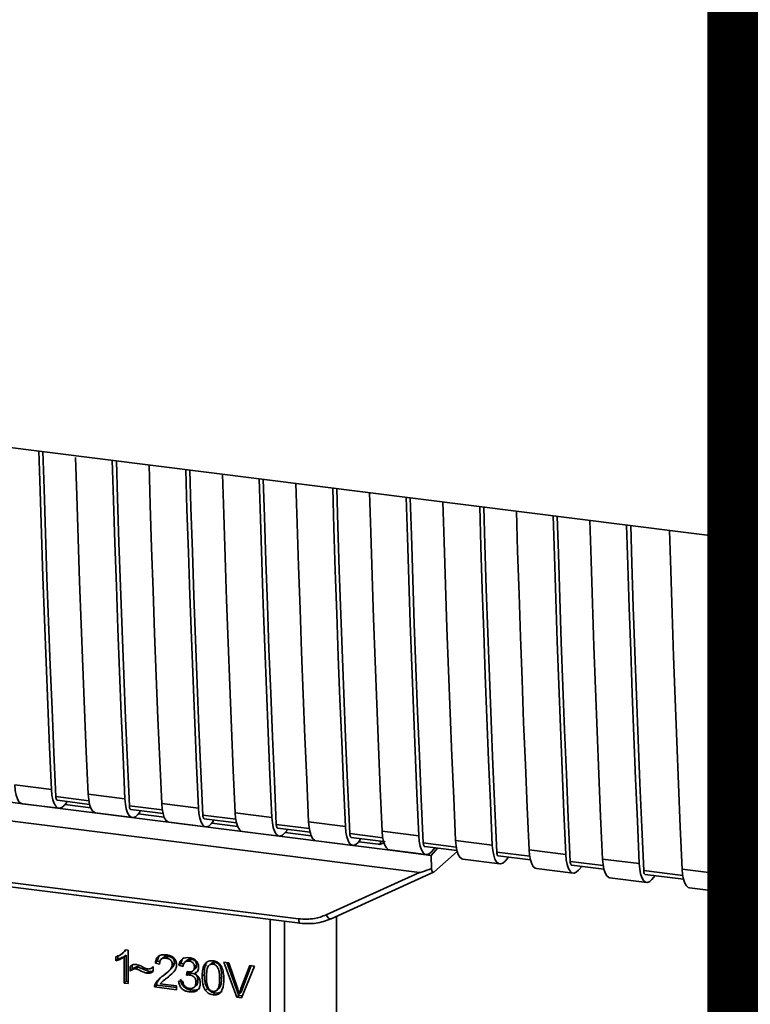
# Paper-space layout 'Blatt1' of a CAD drawing. Units: millimetres. Extents: x 0 to 6300, y 0 to 4455.
# Drawn here: x 4871 to 4927, y 1651 to 1726 of the extents above; entities that cross this region are included whole.
import ezdxf

# ---------------------------------------------------------------- set-up
doc = ezdxf.new("R2010")
doc.units = ezdxf.units.MM
doc.layers.add('1', color=7, linetype='Continuous')
doc.styles.add('SLDTEXTSTYLE0', font='TXT', dxfattribs={"width": 0.605})

# ---------------------------------------------------------------- blocks, each defined once
blk = doc.blocks.new('SW_NOTE_0_5')
at = {"layer": '1', "color": 0, "ltscale": 15, "insert": (1240.25, -0.624), "char_height": 240, "attachment_point": 2, "style": 'SLDTEXTSTYLE0'}
blk.add_mtext('ZEICHNUNG', dxfattribs=at)

psp = doc.layouts.new('Blatt1')

# ---------------------------------------------------------------- linework, layer by layer
at = {"color": 7, "linetype": 'Continuous', "lineweight": 35, "ltscale": 15}
for p, q in [((4838.9, 1697.338), (4925.874, 1686.38)), ((4925.874, 1686.38), (4935.333, 1694.722)), ((4846.13, 1669.321), (4899.847, 1662.553)), ((4845.552, 1667.97), (4901.878, 1660.874)), ((4870.972, 1667.562), (4873.778, 1667.209)), ((4876.633, 1666.357), (4874.116, 1666.675)), ((4874.229, 1666.389), (4876.689, 1666.079)), ((4874.916, 1666.189), (4874.916, 1666.302)), ((4876.584, 1666.855), (4879.39, 1666.501)), ((4871.537, 1666.13), (4874.343, 1665.776)), ((4874.916, 1666.189), (4874.748, 1665.994)), ((4876.778, 1665.807), (4874.801, 1666.056)), ((4882.245, 1665.65), (4879.728, 1665.968)), ((4879.841, 1665.682), (4882.302, 1665.372)), ((4880.528, 1665.482), (4880.528, 1665.595)), ((4882.197, 1666.148), (4885.003, 1665.794)), ((4877.15, 1665.423), (4879.956, 1665.069)), ((4880.528, 1665.482), (4880.361, 1665.287)), ((4882.391, 1665.1), (4880.414, 1665.349)), ((4887.858, 1664.943), (4885.341, 1665.26)), ((4885.454, 1664.975), (4887.914, 1664.665)), ((4886.141, 1664.774), (4885.973, 1664.58)), ((4886.141, 1664.774), (4886.141, 1664.888)), ((4887.809, 1665.441), (4890.615, 1665.087)), ((4882.762, 1664.716), (4885.568, 1664.362)), ((4888.003, 1664.392), (4886.026, 1664.642)), ((4893.47, 1664.236), (4890.953, 1664.553)), ((4891.066, 1664.268), (4893.527, 1663.958)), ((4891.753, 1664.067), (4891.586, 1663.873)), ((4891.753, 1664.067), (4891.753, 1664.181)), ((4893.422, 1664.734), (4896.228, 1664.38)), ((4899.034, 1664.027), (4901.84, 1663.673)), ((4888.375, 1664.009), (4891.181, 1663.655)), ((4893.616, 1663.685), (4891.639, 1663.934)), ((4893.987, 1663.302), (4896.793, 1662.948)), ((4899.083, 1663.529), (4896.566, 1663.846)), ((4896.679, 1663.56), (4899.139, 1663.25)), ((4897.366, 1663.36), (4897.198, 1663.166)), ((4897.366, 1663.36), (4897.366, 1663.474)), ((4898.913, 1663.048), (4898.917, 1663.278)), ((4904.647, 1663.319), (4907.453, 1662.966)), ((4898.737, 1663.04), (4897.251, 1663.227)), ((4898.737, 1663.04), (4898.913, 1663.048)), ((4898.848, 1663.02), (4899.183, 1663.147)), ((4899.6, 1662.594), (4902.406, 1662.241)), ((4902.791, 1662.182), (4899.847, 1662.553)), ((4904.695, 1662.822), (4902.178, 1663.139)), ((4902.291, 1662.853), (4904.751, 1662.543)), ((4902.791, 1662.182), (4903.261, 1662.731)), ((4902.811, 1662.459), (4903.066, 1662.756)), ((4910.259, 1662.612), (4913.065, 1662.259)), ((4854.803, 1662.102), (4892.658, 1657.333)), ((4854.918, 1661.766), (4892.772, 1656.997)), ((4902.791, 1662.182), (4902.802, 1661.18)), ((4902.982, 1660.912), (4904.767, 1662.486)), ((4905.212, 1661.887), (4908.018, 1661.534)), ((4910.308, 1662.115), (4907.791, 1662.432)), ((4907.904, 1662.146), (4910.364, 1661.836)), ((4908.423, 1661.752), (4908.679, 1662.049)), ((4915.872, 1661.905), (4918.678, 1661.552)), ((4910.825, 1661.18), (4913.631, 1660.827)), ((4915.92, 1661.408), (4913.403, 1661.725)), ((4913.516, 1661.439), (4915.976, 1661.129)), ((4914.036, 1661.044), (4914.291, 1661.341)), ((4922, 1660.642), (4919.015, 1661.018)), ((4921.952, 1661.139), (4926.414, 1660.577)), ((4894.76, 1657.635), (4901.878, 1660.874)), ((4895.144, 1657.339), (4902.958, 1660.895)), ((4916.437, 1660.473), (4919.243, 1660.12)), ((4919.129, 1660.732), (4922.057, 1660.363)), ((4919.648, 1660.337), (4919.904, 1660.634)), ((4922.517, 1659.707), (4926.979, 1659.145)), ((4890.485, 1645.366), (4890.485, 1657.285)), ((4895.555, 1648.844), (4895.555, 1657.526)), ((4891.573, 1657.148), (4891.573, 1645.452)), ((4878.699, 1654.128), (4878.699, 1654.431)), ((4878.699, 1654.128), (4878.858, 1654.268)), ((4878.858, 1654.572), (4878.858, 1654.268)), ((4879.193, 1654.692), (4879.197, 1654.696)), ((4879.199, 1654.698), (4879.352, 1654.833)), ((4879.481, 1654.568), (4879.322, 1654.428)), ((4879.322, 1652.429), (4879.322, 1654.428)), ((4879.465, 1654.976), (4879.345, 1654.839)), ((4879.433, 1654.98), (4879.634, 1654.954)), ((4879.481, 1654.568), (4879.481, 1652.57)), ((4879.634, 1654.954), (4879.634, 1652.39)), ((4882.328, 1654.392), (4882.169, 1654.251)), ((4882.693, 1654.47), (4882.534, 1654.33)), ((4884.443, 1654.25), (4884.284, 1654.109)), ((4879.783, 1653.344), (4879.783, 1653.703)), ((4879.942, 1653.792), (4879.942, 1653.485)), ((4880.394, 1653.662), (4880.235, 1653.522)), ((4881.519, 1653.657), (4881.555, 1653.688)), ((4881.555, 1653.69), (4881.555, 1653.321)), ((4881.877, 1654.094), (4881.718, 1653.954)), ((4882.04, 1653.878), (4881.718, 1653.954)), ((4881.877, 1654.094), (4882.062, 1654.051)), ((4883.169, 1653.968), (4883.01, 1653.827)), ((4883.674, 1653.942), (4883.515, 1653.802)), ((4883.827, 1653.708), (4883.515, 1653.802)), ((4883.674, 1653.942), (4883.873, 1653.882)), ((4884.134, 1654.173), (4883.975, 1654.033)), ((4884.595, 1653.378), (4884.754, 1653.518)), ((4884.857, 1653.8), (4884.698, 1653.66)), ((4885.577, 1653.974), (4885.565, 1653.715)), ((4886.028, 1653.97), (4885.869, 1653.829)), ((4886.274, 1654.019), (4886.115, 1653.879)), ((4886.957, 1654.027), (4887.321, 1653.981)), ((4887.94, 1651.344), (4886.957, 1654.027)), ((4887.178, 1653.999), (4888.099, 1651.484)), ((4887.321, 1653.981), (4887.982, 1652.039)), ((4888.253, 1652.005), (4888.94, 1653.777)), ((4889.284, 1653.734), (4888.288, 1651.3)), ((4889.04, 1653.764), (4888.412, 1652.145)), ((4888.94, 1653.777), (4889.284, 1653.734)), ((4879.942, 1653.485), (4879.783, 1653.344)), ((4881.075, 1653.181), (4881.234, 1653.322)), ((4882.064, 1652.796), (4881.854, 1652.489)), ((4882.435, 1652.679), (4882.744, 1652.95)), ((4882.744, 1652.95), (4882.585, 1652.81)), ((4882.635, 1653.25), (4882.794, 1653.39)), ((4882.744, 1652.95), (4883.011, 1653.195)), ((4884.098, 1653.04), (4884.133, 1653.31)), ((4884.258, 1653.18), (4884.098, 1653.04)), ((4884.272, 1653.297), (4884.258, 1653.18)), ((4884.258, 1653.18), (4884.476, 1653.188)), ((4884.317, 1653.047), (4884.476, 1653.188)), ((4884.829, 1653.282), (4884.67, 1653.142)), ((4885.451, 1653.079), (4885.292, 1652.939)), ((4886.782, 1652.912), (4886.623, 1652.772)), ((4879.481, 1652.57), (4879.322, 1652.429)), ((4879.634, 1652.39), (4879.322, 1652.429)), ((4879.481, 1652.57), (4879.634, 1652.55)), ((4881.818, 1652.275), (4881.659, 1652.135)), ((4883.337, 1651.924), (4881.659, 1652.135)), ((4881.695, 1652.348), (4881.854, 1652.489)), ((4881.818, 1652.275), (4883.337, 1652.084)), ((4882.094, 1652.379), (4883.337, 1652.223)), ((4882.419, 1652.696), (4882.26, 1652.556)), ((4883.337, 1652.223), (4883.337, 1651.924)), ((4883.485, 1652.583), (4883.797, 1652.584)), ((4884.68, 1652.105), (4884.839, 1652.245)), ((4884.971, 1652.63), (4884.812, 1652.489)), ((4885.702, 1652.008), (4885.543, 1651.868)), ((4886.443, 1651.921), (4886.602, 1652.061)), ((4888.412, 1652.145), (4888.253, 1652.005)), ((4888.412, 1652.145), (4888.275, 1651.744)), ((4884.449, 1651.904), (4884.29, 1651.764)), ((4886.118, 1651.533), (4886.278, 1651.674)), ((4888.099, 1651.484), (4887.94, 1651.344)), ((4888.288, 1651.3), (4887.94, 1651.344)), ((4888.099, 1651.484), (4888.35, 1651.452)), ((4888.275, 1651.744), (4888.116, 1651.603))]:
    psp.add_line(p, q, dxfattribs=at)
at = {"color": 7, "linetype": 'Continuous', "lineweight": 35, "ltscale": 15, "flags": 128}
for points in [[(4873.778, 1667.209), (4873.634, 1670.443), (4873.496, 1673.686), (4873.365, 1676.936), (4873.24, 1680.194), (4873.122, 1683.459), (4873.01, 1686.731), (4872.905, 1690.011), (4872.814, 1693.065)], [(4874.116, 1666.675), (4873.965, 1670.006), (4873.822, 1673.345), (4873.685, 1676.693), (4873.556, 1680.048), (4873.433, 1683.412), (4873.317, 1686.783), (4873.209, 1690.162), (4873.122, 1693.026)], [(4875.624, 1692.562), (4875.712, 1689.658), (4875.817, 1686.378), (4875.928, 1683.105), (4876.046, 1679.84), (4876.171, 1676.583), (4876.302, 1673.332), (4876.44, 1670.09), (4876.584, 1666.855)], [(4879.39, 1666.501), (4879.246, 1669.736), (4879.108, 1672.979), (4878.977, 1676.229), (4878.853, 1679.487), (4878.734, 1682.752), (4878.623, 1686.024), (4878.518, 1689.304), (4878.426, 1692.358)], [(4879.728, 1665.968), (4879.578, 1669.299), (4879.434, 1672.638), (4879.298, 1675.986), (4879.168, 1679.341), (4879.046, 1682.705), (4878.93, 1686.076), (4878.821, 1689.455), (4878.735, 1692.319)], [(4881.232, 1692.004), (4881.324, 1688.951), (4881.429, 1685.671), (4881.541, 1682.398), (4881.659, 1679.133), (4881.784, 1675.875), (4881.915, 1672.625), (4882.052, 1669.383), (4882.197, 1666.148)], [(4885.003, 1665.794), (4884.859, 1669.029), (4884.721, 1672.272), (4884.59, 1675.522), (4884.465, 1678.78), (4884.347, 1682.045), (4884.235, 1685.317), (4884.13, 1688.597), (4884.039, 1691.651)], [(4885.341, 1665.26), (4885.19, 1668.592), (4885.047, 1671.931), (4884.91, 1675.279), (4884.781, 1678.634), (4884.658, 1681.998), (4884.542, 1685.369), (4884.434, 1688.748), (4884.347, 1691.612)], [(4886.845, 1691.297), (4886.937, 1688.243), (4887.042, 1684.964), (4887.153, 1681.691), (4887.271, 1678.426), (4887.396, 1675.168), (4887.527, 1671.918), (4887.665, 1668.676), (4887.809, 1665.441)], [(4890.615, 1665.087), (4890.471, 1668.322), (4890.333, 1671.565), (4890.202, 1674.815), (4890.078, 1678.073), (4889.959, 1681.338), (4889.848, 1684.61), (4889.743, 1687.89), (4889.651, 1690.944)], [(4890.953, 1664.553), (4890.803, 1667.884), (4890.659, 1671.224), (4890.523, 1674.571), (4890.393, 1677.927), (4890.27, 1681.29), (4890.155, 1684.662), (4890.046, 1688.041), (4889.96, 1690.905)], [(4892.457, 1690.59), (4892.549, 1687.536), (4892.654, 1684.257), (4892.766, 1680.984), (4892.884, 1677.719), (4893.009, 1674.461), (4893.14, 1671.211), (4893.277, 1667.969), (4893.422, 1664.734)], [(4896.228, 1664.38), (4896.084, 1667.615), (4895.946, 1670.858), (4895.815, 1674.108), (4895.69, 1677.365), (4895.572, 1680.631), (4895.46, 1683.903), (4895.355, 1687.183), (4895.264, 1690.236)], [(4896.566, 1663.846), (4896.415, 1667.177), (4896.272, 1670.517), (4896.135, 1673.864), (4896.006, 1677.22), (4895.883, 1680.583), (4895.767, 1683.955), (4895.659, 1687.334), (4895.572, 1690.198)], [(4898.07, 1689.883), (4898.162, 1686.829), (4898.267, 1683.549), (4898.378, 1680.277), (4898.496, 1677.012), (4898.621, 1673.754), (4898.752, 1670.504), (4898.89, 1667.261), (4899.034, 1664.027)], [(4901.84, 1663.673), (4901.696, 1666.908), (4901.558, 1670.15), (4901.427, 1673.401), (4901.303, 1676.658), (4901.184, 1679.923), (4901.073, 1683.196), (4900.968, 1686.476), (4900.876, 1689.529)], [(4902.178, 1663.139), (4902.028, 1666.47), (4901.884, 1669.81), (4901.748, 1673.157), (4901.618, 1676.513), (4901.495, 1679.876), (4901.38, 1683.248), (4901.271, 1686.627), (4901.185, 1689.49)], [(4903.682, 1689.176), (4903.774, 1686.122), (4903.879, 1682.842), (4903.991, 1679.57), (4904.109, 1676.305), (4904.233, 1673.047), (4904.365, 1669.797), (4904.502, 1666.554), (4904.647, 1663.319)], [(4907.453, 1662.966), (4907.309, 1666.201), (4907.171, 1669.443), (4907.04, 1672.693), (4906.915, 1675.951), (4906.797, 1679.216), (4906.685, 1682.489), (4906.58, 1685.769), (4906.489, 1688.822)], [(4907.791, 1662.432), (4907.64, 1665.763), (4907.497, 1669.103), (4907.36, 1672.45), (4907.231, 1675.806), (4907.108, 1679.169), (4906.992, 1682.54), (4906.884, 1685.919), (4906.797, 1688.783)], [(4909.295, 1688.469), (4909.387, 1685.415), (4909.492, 1682.135), (4909.603, 1678.863), (4909.721, 1675.598), (4909.846, 1672.34), (4909.977, 1669.09), (4910.115, 1665.847), (4910.259, 1662.612)], [(4913.065, 1662.259), (4912.921, 1665.494), (4912.783, 1668.736), (4912.652, 1671.986), (4912.528, 1675.244), (4912.409, 1678.509), (4912.298, 1681.782), (4912.193, 1685.061), (4912.101, 1688.115)], [(4913.403, 1661.725), (4913.253, 1665.056), (4913.109, 1668.395), (4912.973, 1671.743), (4912.843, 1675.099), (4912.72, 1678.462), (4912.605, 1681.833), (4912.496, 1685.212), (4912.41, 1688.076)], [(4914.907, 1687.762), (4914.999, 1684.708), (4915.104, 1681.428), (4915.216, 1678.156), (4915.334, 1674.891), (4915.458, 1671.633), (4915.59, 1668.383), (4915.727, 1665.14), (4915.872, 1661.905)], [(4918.678, 1661.552), (4918.534, 1664.787), (4918.396, 1668.029), (4918.265, 1671.279), (4918.14, 1674.537), (4918.022, 1677.802), (4917.91, 1681.075), (4917.805, 1684.354), (4917.714, 1687.408)], [(4919.015, 1661.018), (4918.865, 1664.349), (4918.722, 1667.688), (4918.585, 1671.036), (4918.456, 1674.391), (4918.333, 1677.755), (4918.217, 1681.126), (4918.109, 1684.505), (4918.022, 1687.369)], [(4920.987, 1686.996), (4921.079, 1683.942), (4921.184, 1680.662), (4921.296, 1677.39), (4921.414, 1674.124), (4921.539, 1670.867), (4921.67, 1667.617), (4921.808, 1664.374), (4921.952, 1661.139)], [(4870.972, 1667.562), (4871.008, 1667.146), (4871.077, 1666.786), (4871.174, 1666.494), (4871.297, 1666.283), (4871.442, 1666.16), (4871.537, 1666.13)], [(4873.778, 1667.209), (4873.815, 1666.793), (4873.883, 1666.432), (4873.981, 1666.141), (4874.104, 1665.929), (4874.248, 1665.806), (4874.407, 1665.776), (4874.576, 1665.839), (4874.748, 1665.994)], [(4874.116, 1666.675), (4874.123, 1666.592), (4874.137, 1666.52), (4874.156, 1666.461), (4874.181, 1666.419), (4874.21, 1666.395), (4874.229, 1666.389)], [(4876.584, 1666.855), (4876.621, 1666.439), (4876.689, 1666.079), (4876.787, 1665.787), (4876.91, 1665.576), (4877.054, 1665.453), (4877.15, 1665.423)], [(4879.39, 1666.501), (4879.427, 1666.086), (4879.495, 1665.725), (4879.593, 1665.434), (4879.716, 1665.222), (4879.86, 1665.099), (4880.02, 1665.069), (4880.189, 1665.132), (4880.361, 1665.287)], [(4879.728, 1665.968), (4879.735, 1665.884), (4879.749, 1665.813), (4879.769, 1665.754), (4879.793, 1665.712), (4879.822, 1665.688), (4879.841, 1665.682)], [(4882.197, 1666.148), (4882.233, 1665.732), (4882.302, 1665.371), (4882.399, 1665.08), (4882.522, 1664.869), (4882.667, 1664.745), (4882.762, 1664.716)], [(4885.003, 1665.794), (4885.039, 1665.378), (4885.108, 1665.018), (4885.205, 1664.726), (4885.329, 1664.515), (4885.473, 1664.392), (4885.632, 1664.361), (4885.801, 1664.425), (4885.973, 1664.58)], [(4885.341, 1665.26), (4885.348, 1665.177), (4885.362, 1665.105), (4885.381, 1665.047), (4885.406, 1665.005), (4885.435, 1664.981), (4885.454, 1664.975)], [(4887.809, 1665.441), (4887.846, 1665.025), (4887.914, 1664.664), (4888.012, 1664.373), (4888.135, 1664.162), (4888.279, 1664.038), (4888.375, 1664.009)], [(4890.615, 1665.087), (4890.652, 1664.671), (4890.72, 1664.311), (4890.818, 1664.019), (4890.941, 1663.808), (4891.085, 1663.685), (4891.245, 1663.654), (4891.414, 1663.718), (4891.586, 1663.873)], [(4890.953, 1664.553), (4890.96, 1664.47), (4890.974, 1664.398), (4890.994, 1664.34), (4891.018, 1664.298), (4891.047, 1664.273), (4891.066, 1664.268)], [(4893.422, 1664.734), (4893.458, 1664.318), (4893.527, 1663.957), (4893.624, 1663.666), (4893.747, 1663.455), (4893.892, 1663.331), (4893.987, 1663.302)], [(4896.228, 1664.38), (4896.264, 1663.964), (4896.333, 1663.604), (4896.43, 1663.312), (4896.554, 1663.101), (4896.698, 1662.978), (4896.857, 1662.947), (4897.026, 1663.011), (4897.198, 1663.166)], [(4899.034, 1664.027), (4899.071, 1663.611), (4899.139, 1663.25), (4899.237, 1662.959), (4899.36, 1662.747), (4899.504, 1662.624), (4899.6, 1662.594)], [(4896.566, 1663.846), (4896.573, 1663.763), (4896.587, 1663.691), (4896.606, 1663.633), (4896.631, 1663.591), (4896.66, 1663.566), (4896.679, 1663.56)], [(4901.84, 1663.673), (4901.877, 1663.257), (4901.945, 1662.897), (4902.043, 1662.605), (4902.166, 1662.394), (4902.31, 1662.271), (4902.47, 1662.24), (4902.639, 1662.304), (4902.811, 1662.459)], [(4904.647, 1663.319), (4904.683, 1662.904), (4904.752, 1662.543), (4904.849, 1662.252), (4904.972, 1662.04), (4905.116, 1661.917), (4905.212, 1661.887)], [(4902.178, 1663.139), (4902.185, 1663.056), (4902.199, 1662.984), (4902.219, 1662.926), (4902.243, 1662.884), (4902.272, 1662.859), (4902.291, 1662.853)], [(4907.453, 1662.966), (4907.489, 1662.55), (4907.558, 1662.189), (4907.655, 1661.898), (4907.779, 1661.687), (4907.923, 1661.564), (4908.082, 1661.533), (4908.251, 1661.597), (4908.423, 1661.752)], [(4910.259, 1662.612), (4910.296, 1662.196), (4910.364, 1661.836), (4910.462, 1661.545), (4910.585, 1661.333), (4910.729, 1661.21), (4910.825, 1661.18)], [(4907.791, 1662.432), (4907.798, 1662.349), (4907.812, 1662.277), (4907.831, 1662.219), (4907.856, 1662.177), (4907.885, 1662.152), (4907.904, 1662.146)], [(4913.065, 1662.259), (4913.102, 1661.843), (4913.17, 1661.482), (4913.268, 1661.191), (4913.391, 1660.98), (4913.535, 1660.856), (4913.695, 1660.826), (4913.864, 1660.889), (4914.036, 1661.044)], [(4915.872, 1661.905), (4915.908, 1661.489), (4915.977, 1661.129), (4916.074, 1660.837), (4916.197, 1660.626), (4916.341, 1660.503), (4916.437, 1660.473)], [(4913.403, 1661.725), (4913.41, 1661.642), (4913.424, 1661.57), (4913.444, 1661.512), (4913.468, 1661.47), (4913.497, 1661.445), (4913.516, 1661.439)], [(4918.678, 1661.552), (4918.714, 1661.136), (4918.783, 1660.775), (4918.88, 1660.484), (4919.004, 1660.273), (4919.148, 1660.149), (4919.307, 1660.119), (4919.476, 1660.182), (4919.648, 1660.337)], [(4919.015, 1661.018), (4919.023, 1660.935), (4919.037, 1660.863), (4919.056, 1660.805), (4919.081, 1660.762), (4919.11, 1660.738), (4919.129, 1660.732)], [(4921.952, 1661.139), (4921.988, 1660.723), (4922.057, 1660.363), (4922.154, 1660.071), (4922.278, 1659.86), (4922.422, 1659.737), (4922.517, 1659.707)], [(4892.771, 1656.997), (4892.767, 1656.998), (4892.737, 1657.014), (4892.71, 1657.048), (4892.688, 1657.1), (4892.672, 1657.166), (4892.661, 1657.245), (4892.658, 1657.333)], [(4894.76, 1657.635), (4894.81, 1657.553), (4894.863, 1657.48), (4894.92, 1657.42), (4894.977, 1657.373), (4895.033, 1657.343), (4895.085, 1657.33), (4895.121, 1657.332)], [(4895.121, 1657.332), (4895.132, 1657.335), (4895.144, 1657.339)]]:
    psp.add_lwpolyline(points, dxfattribs=at)
at = {"color": 7, "linetype": 'Continuous', "lineweight": 35, "ltscale": 15}
for points, knots in [([(4925.874, 1686.38), (4925.658, 1695.883), (4925.224, 1714.896), (4925.176, 1741.958), (4925.438, 1767.207), (4925.843, 1782.825), (4926.046, 1790.631)], [0, 0, 0, 0, 0.279902, 0.560023, 0.780098, 1, 1, 1, 1]), ([(4925.495, 1686.428), (4925.639, 1681.604), (4925.898, 1672.93), (4926.255, 1664.375), (4926.414, 1660.577)], [0, 0, 0, 0, 0.556044, 1, 1, 1, 1]), ([(4899.28, 1663.278), (4899.266, 1663.263), (4899.209, 1663.203), (4899.085, 1663.109), (4898.972, 1663.069), (4898.913, 1663.048)], [0, 0, 0, 0, 0.1442591, 0.552683, 1, 1, 1, 1]), ([(4902.802, 1661.18), (4902.572, 1661.09), (4902.291, 1660.981), (4901.987, 1660.89), (4901.91, 1660.874), (4901.887, 1660.874), (4901.878, 1660.874)], [0, 0, 0, 0, 0.759745, 0.932709, 0.973735, 1, 1, 1, 1]), ([(4902.802, 1661.18), (4902.81, 1661.123), (4902.826, 1661.009), (4902.875, 1660.913), (4902.929, 1660.879), (4902.965, 1660.901), (4902.982, 1660.912)], [0, 0, 0, 0, 0.288437, 0.58078, 0.798899, 1, 1, 1, 1]), ([(4926.414, 1660.577), (4926.442, 1660.279), (4926.501, 1659.658), (4926.757, 1659.188), (4927.054, 1659.096), (4927.247, 1659.28), (4927.339, 1659.368)], [0, 0, 0, 0, 0.270391, 0.562367, 0.789574, 1, 1, 1, 1]), ([(4892.658, 1657.333), (4893.071, 1657.312), (4893.81, 1657.275), (4894.47, 1657.524), (4894.76, 1657.635)], [0, 0, 0, 0, 0.559553, 1, 1, 1, 1]), ([(4892.771, 1656.997), (4893.183, 1656.973), (4894.007, 1656.924), (4894.75, 1657.196), (4895.121, 1657.332)], [0, 0, 0, 0, 0.499521, 1, 1, 1, 1]), ([(4878.699, 1654.431), (4878.879, 1654.503), (4879.178, 1654.621), (4879.361, 1654.878), (4879.433, 1654.98)], [0, 0, 0, 0, 0.605036, 1, 1, 1, 1]), ([(4879.322, 1654.428), (4879.22, 1654.355), (4879.03, 1654.222), (4878.803, 1654.158), (4878.699, 1654.128)], [0, 0, 0, 0, 0.540555, 1, 1, 1, 1]), ([(4879.481, 1654.568), (4879.379, 1654.496), (4879.189, 1654.362), (4878.962, 1654.298), (4878.858, 1654.268)], [0, 0, 0, 0, 0.540555, 1, 1, 1, 1]), ([(4881.718, 1653.954), (4881.73, 1654.036), (4881.752, 1654.192), (4881.852, 1654.388), (4882.014, 1654.533), (4882.254, 1654.609), (4882.44, 1654.596), (4882.541, 1654.588)], [0, 0, 0, 0, 0.204649, 0.382399, 0.548961, 0.756031, 1, 1, 1, 1]), ([(4882.092, 1654.592), (4882.068, 1654.571), (4882.012, 1654.519), (4881.92, 1654.358), (4881.895, 1654.202), (4881.877, 1654.094)], [0, 0, 0, 0, 0.173947, 0.425043, 1, 1, 1, 1]), ([(4882.534, 1654.33), (4882.478, 1654.334), (4882.375, 1654.342), (4882.234, 1654.305), (4882.122, 1654.218), (4882.051, 1654.069), (4882.044, 1653.945), (4882.04, 1653.878)], [0, 0, 0, 0, 0.206359, 0.38239, 0.545927, 0.751729, 1, 1, 1, 1]), ([(4882.329, 1654.391), (4882.35, 1654.407), (4882.394, 1654.441), (4882.516, 1654.481), (4882.62, 1654.474), (4882.693, 1654.47)], [0, 0, 0, 0, 0.209167, 0.446391, 1, 1, 1, 1]), ([(4883.01, 1653.827), (4883.007, 1653.878), (4883.003, 1653.972), (4882.952, 1654.106), (4882.857, 1654.218), (4882.711, 1654.299), (4882.597, 1654.319), (4882.534, 1654.33)], [0, 0, 0, 0, 0.202161, 0.375301, 0.538172, 0.746469, 1, 1, 1, 1]), ([(4882.541, 1654.588), (4882.631, 1654.573), (4882.796, 1654.545), (4883.019, 1654.444), (4883.199, 1654.284), (4883.316, 1654.05), (4883.326, 1653.874), (4883.332, 1653.779)], [0, 0, 0, 0, 0.222306, 0.408354, 0.573454, 0.769693, 1, 1, 1, 1]), ([(4882.693, 1654.47), (4882.764, 1654.457), (4882.864, 1654.439), (4882.983, 1654.375), (4883.052, 1654.317), (4883.105, 1654.247), (4883.159, 1654.13), (4883.165, 1654.035), (4883.169, 1653.968)], [0, 0, 0, 0, 0.283781, 0.403397, 0.514199, 0.622773, 0.73633, 1, 1, 1, 1]), ([(4883.515, 1653.802), (4883.542, 1653.909), (4883.592, 1654.108), (4883.787, 1654.307), (4884.027, 1654.386), (4884.191, 1654.375), (4884.278, 1654.369)], [0, 0, 0, 0, 0.302172, 0.560281, 0.765896, 1, 1, 1, 1]), ([(4883.896, 1654.375), (4883.849, 1654.326), (4883.733, 1654.209), (4883.696, 1654.041), (4883.674, 1653.942)], [0, 0, 0, 0, 0.411005, 1, 1, 1, 1]), ([(4884.134, 1654.173), (4884.134, 1654.173), (4884.149, 1654.193), (4884.196, 1654.216), (4884.294, 1654.257), (4884.382, 1654.253), (4884.443, 1654.25)], [0, 0, 0, 0, 0.002285, 0.231886, 0.468155, 1, 1, 1, 1]), ([(4884.278, 1654.369), (4884.362, 1654.355), (4884.517, 1654.329), (4884.726, 1654.234), (4884.895, 1654.086), (4885.005, 1653.866), (4885.014, 1653.702), (4885.02, 1653.614)], [0, 0, 0, 0, 0.2229122, 0.4093563, 0.5745394, 0.7704171, 1, 1, 1, 1]), ([(4884.443, 1654.25), (4884.504, 1654.238), (4884.591, 1654.223), (4884.694, 1654.166), (4884.754, 1654.115), (4884.801, 1654.051), (4884.848, 1653.947), (4884.853, 1653.861), (4884.857, 1653.8)], [0, 0, 0, 0, 0.2797485, 0.3945589, 0.5092102, 0.6153878, 0.7299999, 1, 1, 1, 1]), ([(4879.783, 1653.703), (4879.859, 1653.76), (4879.999, 1653.862), (4880.181, 1653.852), (4880.264, 1653.847)], [0, 0, 0, 0, 0.545318, 1, 1, 1, 1]), ([(4880.235, 1653.522), (4880.194, 1653.523), (4880.109, 1653.525), (4879.949, 1653.469), (4879.849, 1653.394), (4879.783, 1653.344)], [0, 0, 0, 0, 0.232412, 0.495161, 1, 1, 1, 1]), ([(4879.942, 1653.485), (4880.016, 1653.54), (4880.119, 1653.618), (4880.281, 1653.666), (4880.357, 1653.663), (4880.394, 1653.662)], [0, 0, 0, 0, 0.562084, 0.787974, 1, 1, 1, 1]), ([(4881.075, 1653.181), (4881.032, 1653.194), (4880.926, 1653.225), (4880.646, 1653.342), (4880.41, 1653.446), (4880.235, 1653.522)], [0, 0, 0, 0, 0.148329, 0.370565, 1, 1, 1, 1]), ([(4880.264, 1653.847), (4880.353, 1653.824), (4880.541, 1653.774), (4880.716, 1653.678), (4880.808, 1653.627)], [0, 0, 0, 0, 0.473899, 1, 1, 1, 1]), ([(4880.394, 1653.662), (4880.584, 1653.579), (4880.832, 1653.471), (4881.112, 1653.356), (4881.202, 1653.331), (4881.234, 1653.322)], [0, 0, 0, 0, 0.686177, 0.8894, 1, 1, 1, 1]), ([(4880.808, 1653.627), (4880.87, 1653.593), (4880.967, 1653.54), (4881.071, 1653.515), (4881.108, 1653.507)], [0, 0, 0, 0, 0.642837, 1, 1, 1, 1]), ([(4881.108, 1653.507), (4881.151, 1653.505), (4881.24, 1653.502), (4881.4, 1653.557), (4881.494, 1653.638), (4881.555, 1653.69)], [0, 0, 0, 0, 0.248294, 0.513002, 1, 1, 1, 1]), ([(4882.309, 1652.996), (4882.513, 1653.147), (4882.769, 1653.339), (4882.983, 1653.652), (4883.002, 1653.774), (4883.01, 1653.827)], [0, 0, 0, 0, 0.6840271, 0.8618425, 1, 1, 1, 1]), ([(4883.169, 1653.968), (4883.166, 1653.938), (4883.161, 1653.875), (4883.109, 1653.742), (4882.908, 1653.46), (4882.656, 1653.274), (4882.468, 1653.136)], [0, 0, 0, 0, 0.075506, 0.161288, 0.37335, 1, 1, 1, 1]), ([(4883.332, 1653.779), (4883.326, 1653.724), (4883.313, 1653.603), (4883.226, 1653.431), (4883.008, 1653.136), (4882.767, 1652.95), (4882.585, 1652.81)], [0, 0, 0, 0, 0.126025, 0.2739, 0.450507, 1, 1, 1, 1]), ([(4884.284, 1654.109), (4884.218, 1654.112), (4884.091, 1654.117), (4883.945, 1654.021), (4883.861, 1653.877), (4883.839, 1653.767), (4883.827, 1653.708)], [0, 0, 0, 0, 0.27459, 0.524574, 0.741582, 1, 1, 1, 1]), ([(4884.183, 1653.3), (4884.241, 1653.295), (4884.348, 1653.286), (4884.493, 1653.311), (4884.609, 1653.377), (4884.687, 1653.499), (4884.694, 1653.604), (4884.698, 1653.66)], [0, 0, 0, 0, 0.230705, 0.422289, 0.588617, 0.779865, 1, 1, 1, 1]), ([(4884.698, 1653.66), (4884.696, 1653.706), (4884.692, 1653.79), (4884.647, 1653.909), (4884.565, 1654.009), (4884.438, 1654.082), (4884.339, 1654.1), (4884.284, 1654.109)], [0, 0, 0, 0, 0.2053291, 0.380462, 0.5436182, 0.7500171, 1, 1, 1, 1]), ([(4885.02, 1653.614), (4885.015, 1653.552), (4885.006, 1653.432), (4884.922, 1653.292), (4884.807, 1653.196), (4884.717, 1653.16), (4884.67, 1653.142)], [0, 0, 0, 0, 0.279858, 0.542566, 0.759122, 1, 1, 1, 1]), ([(4884.857, 1653.8), (4884.852, 1653.738), (4884.844, 1653.647), (4884.794, 1653.557), (4884.763, 1653.53), (4884.752, 1653.52)], [0, 0, 0, 0, 0.5908448, 0.8517105, 1, 1, 1, 1]), ([(4885.292, 1652.939), (4885.296, 1653.086), (4885.304, 1653.353), (4885.387, 1653.703), (4885.536, 1653.974), (4885.791, 1654.149), (4886.007, 1654.141), (4886.118, 1654.138)], [0, 0, 0, 0, 0.2536538, 0.4607708, 0.631376, 0.8092977, 1, 1, 1, 1]), ([(4885.734, 1654.114), (4885.708, 1654.087), (4885.586, 1653.963), (4885.473, 1653.601), (4885.459, 1653.268), (4885.451, 1653.079)], [0, 0, 0, 0, 0.107429, 0.492779, 1, 1, 1, 1]), ([(4885.773, 1653.739), (4885.747, 1653.696), (4885.691, 1653.599), (4885.625, 1653.317), (4885.618, 1653.075), (4885.614, 1652.899)], [0, 0, 0, 0, 0.179656, 0.400734, 1, 1, 1, 1]), ([(4886.115, 1653.879), (4886.081, 1653.881), (4886.014, 1653.884), (4885.921, 1653.861), (4885.838, 1653.813), (4885.795, 1653.765), (4885.773, 1653.739)], [0, 0, 0, 0, 0.256131, 0.492579, 0.732161, 1, 1, 1, 1]), ([(4886.274, 1654.019), (4886.236, 1654.021), (4886.163, 1654.024), (4886.076, 1654.005), (4886.042, 1653.973), (4886.033, 1653.964)], [0, 0, 0, 0, 0.434621, 0.84834, 1, 1, 1, 1]), ([(4886.623, 1652.772), (4886.619, 1652.925), (4886.612, 1653.191), (4886.535, 1653.507), (4886.433, 1653.691), (4886.343, 1653.788), (4886.234, 1653.854), (4886.155, 1653.87), (4886.115, 1653.879)], [0, 0, 0, 0, 0.355032, 0.618427, 0.722857, 0.81598, 0.905498, 1, 1, 1, 1]), ([(4886.118, 1654.138), (4886.214, 1654.118), (4886.397, 1654.081), (4886.639, 1653.899), (4886.82, 1653.612), (4886.929, 1653.208), (4886.939, 1652.902), (4886.945, 1652.73)], [0, 0, 0, 0, 0.1638364, 0.3141788, 0.4754437, 0.7064282, 1, 1, 1, 1]), ([(4886.782, 1652.912), (4886.778, 1653.065), (4886.771, 1653.332), (4886.694, 1653.648), (4886.592, 1653.832), (4886.502, 1653.929), (4886.393, 1653.995), (4886.314, 1654.011), (4886.274, 1654.019)], [0, 0, 0, 0, 0.3550345, 0.6187746, 0.7235065, 0.8166429, 0.905912, 1, 1, 1, 1]), ([(4881.555, 1653.321), (4881.474, 1653.267), (4881.331, 1653.172), (4881.152, 1653.179), (4881.075, 1653.181)], [0, 0, 0, 0, 0.567539, 1, 1, 1, 1]), ([(4881.234, 1653.322), (4881.323, 1653.315), (4881.441, 1653.306), (4881.533, 1653.362), (4881.555, 1653.375)], [0, 0, 0, 0, 0.763108, 1, 1, 1, 1]), ([(4881.695, 1652.348), (4881.725, 1652.407), (4881.791, 1652.538), (4881.996, 1652.761), (4882.184, 1652.902), (4882.309, 1652.996)], [0, 0, 0, 0, 0.216403, 0.479331, 1, 1, 1, 1]), ([(4882.585, 1652.81), (4882.463, 1652.724), (4882.284, 1652.598), (4882.14, 1652.433), (4882.094, 1652.379)], [0, 0, 0, 0, 0.678838, 1, 1, 1, 1]), ([(4884.317, 1653.047), (4884.28, 1653.05), (4884.206, 1653.054), (4884.134, 1653.045), (4884.098, 1653.04)], [0, 0, 0, 0, 0.506621, 1, 1, 1, 1]), ([(4884.133, 1653.31), (4884.143, 1653.308), (4884.16, 1653.304), (4884.177, 1653.301), (4884.183, 1653.3)], [0, 0, 0, 0, 0.620319, 1, 1, 1, 1]), ([(4884.812, 1652.489), (4884.809, 1652.546), (4884.804, 1652.651), (4884.752, 1652.799), (4884.655, 1652.924), (4884.502, 1653.014), (4884.383, 1653.036), (4884.317, 1653.047)], [0, 0, 0, 0, 0.209958, 0.388027, 0.551643, 0.755269, 1, 1, 1, 1]), ([(4884.476, 1653.188), (4884.55, 1653.174), (4884.655, 1653.154), (4884.778, 1653.084), (4884.85, 1653.02), (4884.905, 1652.941), (4884.96, 1652.811), (4884.966, 1652.704), (4884.971, 1652.63)], [0, 0, 0, 0, 0.274013, 0.39074, 0.500481, 0.610026, 0.726441, 1, 1, 1, 1]), ([(4884.67, 1653.142), (4884.75, 1653.107), (4884.9, 1653.042), (4885.056, 1652.86), (4885.133, 1652.657), (4885.14, 1652.525), (4885.143, 1652.454)], [0, 0, 0, 0, 0.288151, 0.544825, 0.756652, 1, 1, 1, 1]), ([(4885.543, 1651.868), (4885.499, 1651.942), (4885.404, 1652.103), (4885.31, 1652.469), (4885.299, 1652.752), (4885.292, 1652.939)], [0, 0, 0, 0, 0.224146, 0.486782, 1, 1, 1, 1]), ([(4885.451, 1653.079), (4885.459, 1652.87), (4885.471, 1652.578), (4885.578, 1652.214), (4885.662, 1652.074), (4885.702, 1652.008)], [0, 0, 0, 0, 0.572332, 0.800832, 1, 1, 1, 1]), ([(4885.614, 1652.899), (4885.618, 1652.746), (4885.625, 1652.48), (4885.701, 1652.164), (4885.803, 1651.98), (4885.892, 1651.883), (4886, 1651.817), (4886.078, 1651.801), (4886.118, 1651.793)], [0, 0, 0, 0, 0.355674, 0.619409, 0.723828, 0.816779, 0.90596, 1, 1, 1, 1]), ([(4886.118, 1651.793), (4886.159, 1651.791), (4886.237, 1651.787), (4886.344, 1651.826), (4886.434, 1651.9), (4886.536, 1652.058), (4886.612, 1652.355), (4886.619, 1652.62), (4886.623, 1652.772)], [0, 0, 0, 0, 0.0938032, 0.1828383, 0.2756856, 0.3799884, 0.6435996, 1, 1, 1, 1]), ([(4886.6, 1652.063), (4886.62, 1652.09), (4886.702, 1652.203), (4886.769, 1652.497), (4886.777, 1652.761), (4886.782, 1652.912)], [0, 0, 0, 0, 0.118077, 0.493868, 1, 1, 1, 1]), ([(4881.659, 1652.135), (4881.66, 1652.177), (4881.661, 1652.251), (4881.685, 1652.319), (4881.695, 1652.348)], [0, 0, 0, 0, 0.560739, 1, 1, 1, 1]), ([(4881.818, 1652.275), (4881.819, 1652.317), (4881.82, 1652.391), (4881.844, 1652.459), (4881.854, 1652.489)], [0, 0, 0, 0, 0.5607394, 1, 1, 1, 1]), ([(4884.29, 1651.764), (4884.206, 1651.778), (4884.048, 1651.805), (4883.834, 1651.909), (4883.655, 1652.07), (4883.527, 1652.305), (4883.5, 1652.486), (4883.485, 1652.583)], [0, 0, 0, 0, 0.209684, 0.39078, 0.558089, 0.762245, 1, 1, 1, 1]), ([(4883.644, 1652.724), (4883.662, 1652.614), (4883.686, 1652.456), (4883.785, 1652.267), (4883.877, 1652.152), (4883.991, 1652.058), (4884.179, 1651.954), (4884.338, 1651.924), (4884.449, 1651.904)], [0, 0, 0, 0, 0.266761, 0.383566, 0.495224, 0.607499, 0.726214, 1, 1, 1, 1]), ([(4883.797, 1652.584), (4883.818, 1652.499), (4883.855, 1652.345), (4883.979, 1652.161), (4884.133, 1652.055), (4884.237, 1652.034), (4884.291, 1652.023)], [0, 0, 0, 0, 0.3283565, 0.5947623, 0.7897199, 1, 1, 1, 1]), ([(4885.143, 1652.454), (4885.139, 1652.364), (4885.13, 1652.196), (4885.039, 1651.979), (4884.87, 1651.819), (4884.608, 1651.739), (4884.403, 1651.755), (4884.29, 1651.764)], [0, 0, 0, 0, 0.202756, 0.37627, 0.539193, 0.747133, 1, 1, 1, 1]), ([(4884.291, 1652.023), (4884.351, 1652.018), (4884.46, 1652.01), (4884.609, 1652.047), (4884.727, 1652.137), (4884.802, 1652.292), (4884.808, 1652.419), (4884.812, 1652.489)], [0, 0, 0, 0, 0.209014, 0.386482, 0.55, 0.754191, 1, 1, 1, 1]), ([(4884.449, 1651.904), (4884.576, 1651.894), (4884.757, 1651.881), (4884.967, 1651.946), (4885.063, 1651.993), (4885.099, 1652.033), (4885.104, 1652.039)], [0, 0, 0, 0, 0.532715, 0.75763, 0.966436, 1, 1, 1, 1]), ([(4884.971, 1652.63), (4884.967, 1652.551), (4884.96, 1652.438), (4884.901, 1652.316), (4884.865, 1652.263), (4884.839, 1652.246), (4884.838, 1652.246)], [0, 0, 0, 0, 0.543838, 0.775224, 0.992396, 1, 1, 1, 1]), ([(4885.702, 1652.008), (4885.738, 1651.963), (4885.81, 1651.875), (4885.948, 1651.775), (4886.106, 1651.704), (4886.218, 1651.684), (4886.278, 1651.674)], [0, 0, 0, 0, 0.246831, 0.486726, 0.727256, 1, 1, 1, 1]), ([(4886.945, 1652.73), (4886.941, 1652.584), (4886.933, 1652.317), (4886.85, 1651.967), (4886.701, 1651.696), (4886.446, 1651.522), (4886.23, 1651.529), (4886.118, 1651.533)], [0, 0, 0, 0, 0.2535385, 0.4605761, 0.6311564, 0.8091433, 1, 1, 1, 1]), ([(4887.982, 1652.039), (4888.01, 1651.955), (4888.058, 1651.811), (4888.099, 1651.665), (4888.116, 1651.603)], [0, 0, 0, 0, 0.579396, 1, 1, 1, 1]), ([(4888.116, 1651.603), (4888.139, 1651.679), (4888.18, 1651.815), (4888.231, 1651.947), (4888.253, 1652.005)], [0, 0, 0, 0, 0.556662, 1, 1, 1, 1]), ([(4886.118, 1651.533), (4886.054, 1651.545), (4885.929, 1651.568), (4885.719, 1651.668), (4885.609, 1651.792), (4885.543, 1651.868)], [0, 0, 0, 0, 0.297527, 0.572077, 1, 1, 1, 1]), ([(4886.278, 1651.674), (4886.343, 1651.669), (4886.468, 1651.66), (4886.64, 1651.703), (4886.76, 1651.765), (4886.808, 1651.822), (4886.821, 1651.837)], [0, 0, 0, 0, 0.319638, 0.612391, 0.897828, 1, 1, 1, 1])]:
    psp.add_open_spline(points, degree=3, knots=knots, dxfattribs=at)

# ---------------------------------------------------------------- block references
at = {"layer": '1', "ltscale": 15}
psp.add_blockref('SW_NOTE_0_5', (3509.611, 1742.977), dxfattribs=at)

doc.saveas('drawing.dxf')
